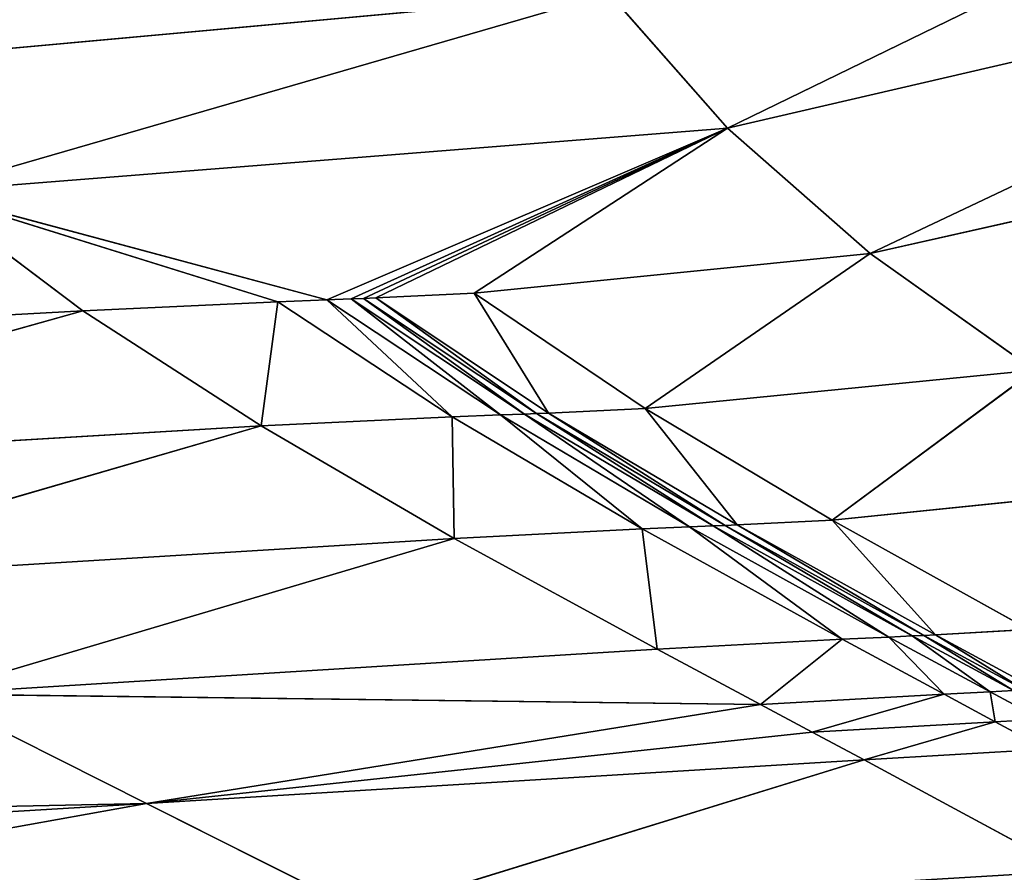
# Model space of a CAD drawing. Extents: x -198 to 196, y -199 to 198.
# Drawn here: x 112 to 121, y -165 to -157 of the extents above; entities that cross this region are included whole.
import ezdxf

# ---------------------------------------------------------------- set-up
doc = ezdxf.new("R2010")
doc.units = 0
doc.layers.get('0').update_dxf_attribs({"color": 13, "linetype": 'CONTINUOUS'})

# ---------------------------------------------------------------- blocks, each defined once
blk = doc.blocks.new('COMPONENT_1')
for p, q in [((-120.5066, -158.3817, 358.8526), (-126.7064, -155.361, 369.4658)), ((-121.7965, -159.5146, 348.2426), (-127.7233, -156.7036, 358.8526)), ((-127.7233, -156.7036, 358.8526), (-120.5066, -158.3817, 358.8526)), ((-119.4375, -157.1628, 369.4658), (-120.5066, -158.3817, 358.8526)), ((-113.2473, -158.9582, 358.8526), (-119.4375, -157.1628, 369.4658)), ((-119.4375, -157.1628, 369.4658), (-112.0219, -157.8414, 369.4658)), ((-128.9307, -157.9136, 348.2426), (-121.7965, -159.5146, 348.2426)), ((-120.5066, -158.3817, 358.8526), (-121.7965, -159.5146, 348.2426)), ((-120.5066, -158.3817, 358.8526), (-113.2473, -158.9582, 358.8526)), ((-118.2161, -159.8731, 348.2426), (-120.5066, -158.3817, 358.8526)), ((-120.5066, -158.3817, 358.8526), (-117.1032, -159.9263, 348.2426)), ((-120.5066, -158.3817, 358.8526), (-117.3254, -159.9176, 348.2426)), ((-116.8812, -159.9352, 348.2426), (-120.5066, -158.3817, 358.8526)), ((-113.2473, -158.9582, 358.8526), (-116.8812, -159.9352, 348.2426)), ((-113.2473, -158.9582, 358.8526), (-116.4381, -159.9536, 348.2426)), ((-113.2473, -158.9582, 358.8526), (-114.6762, -160.0351, 348.2426)), ((-121.7965, -159.5146, 348.2426), (-123.2832, -160.5722, 337.6358)), ((-119.7629, -160.9183, 337.6358), (-121.7965, -159.5146, 348.2426)), ((-121.7965, -159.5146, 348.2426), (-118.2161, -159.8731, 348.2426)), ((-118.2161, -159.8731, 348.2426), (-119.7629, -160.9183, 337.6358)), ((-118.888, -160.9604, 337.6358), (-118.2161, -159.8731, 348.2426)), ((-117.3254, -159.9176, 348.2426), (-118.888, -160.9604, 337.6358)), ((-118.7789, -160.9644, 337.6358), (-117.3254, -159.9176, 348.2426)), ((-117.2142, -159.9219, 348.2426), (-118.7789, -160.9644, 337.6358)), ((-118.6698, -160.9686, 337.6358), (-117.2142, -159.9219, 348.2426)), ((-117.1032, -159.9263, 348.2426), (-118.6698, -160.9686, 337.6358)), ((-118.4519, -160.977, 337.6358), (-117.1032, -159.9263, 348.2426)), ((-116.8812, -159.9352, 348.2426), (-118.4519, -160.977, 337.6358)), ((-117.3254, -159.9176, 348.2426), (-118.2161, -159.8731, 348.2426)), ((-118.0169, -160.9947, 337.6358), (-116.8812, -159.9352, 348.2426)), ((-116.4381, -159.9536, 348.2426), (-118.0169, -160.9947, 337.6358)), ((-117.2142, -159.9219, 348.2426), (-117.3254, -159.9176, 348.2426)), ((-117.1032, -159.9263, 348.2426), (-117.2142, -159.9219, 348.2426)), ((-116.8812, -159.9352, 348.2426), (-117.1032, -159.9263, 348.2426)), ((-116.4381, -159.9536, 348.2426), (-116.8812, -159.9352, 348.2426)), ((-116.2881, -161.0768, 337.6358), (-116.4381, -159.9536, 348.2426)), ((-114.6762, -160.0351, 348.2426), (-116.4381, -159.9536, 348.2426)), ((-114.6762, -160.0351, 348.2426), (-116.2881, -161.0768, 337.6358)), ((-109.5128, -161.4787, 337.6358), (-114.6762, -160.0351, 348.2426)), ((-114.6762, -160.0351, 348.2426), (-107.7597, -160.4115, 348.2426)), ((-121.4532, -161.9282, 327.0316), (-123.2832, -160.5722, 337.6358)), ((-123.2832, -160.5722, 337.6358), (-119.7629, -160.9183, 337.6358)), ((-119.7629, -160.9183, 337.6358), (-121.4532, -161.9282, 327.0316)), ((-120.5929, -161.9723, 327.0316), (-119.7629, -160.9183, 337.6358)), ((-119.7629, -160.9183, 337.6358), (-118.888, -160.9604, 337.6358)), ((-118.888, -160.9604, 337.6358), (-120.5929, -161.9723, 327.0316)), ((-118.888, -160.9604, 337.6358), (-120.4855, -161.9766, 327.0316)), ((-120.4855, -161.9766, 327.0316), (-118.7789, -160.9644, 337.6358)), ((-118.7789, -160.9644, 337.6358), (-120.3782, -161.981, 327.0316)), ((-118.6698, -160.9686, 337.6358), (-120.3782, -161.981, 327.0316)), ((-120.1639, -161.99, 327.0316), (-118.6698, -160.9686, 337.6358)), ((-118.4519, -160.977, 337.6358), (-120.1639, -161.99, 327.0316)), ((-119.736, -162.0088, 327.0316), (-118.4519, -160.977, 337.6358)), ((-118.0169, -160.9947, 337.6358), (-119.736, -162.0088, 327.0316)), ((-118.7789, -160.9644, 337.6358), (-118.888, -160.9604, 337.6358)), ((-118.6698, -160.9686, 337.6358), (-118.7789, -160.9644, 337.6358)), ((-118.6698, -160.9686, 337.6358), (-118.4519, -160.977, 337.6358)), ((-118.4519, -160.977, 337.6358), (-118.0169, -160.9947, 337.6358)), ((-118.0352, -162.0941, 327.0316), (-118.0169, -160.9947, 337.6358)), ((-118.0169, -160.9947, 337.6358), (-116.2881, -161.0768, 337.6358)), ((-116.2881, -161.0768, 337.6358), (-118.0352, -162.0941, 327.0316)), ((-116.2881, -161.0768, 337.6358), (-109.5128, -161.4787, 337.6358)), ((-111.364, -162.5038, 327.0316), (-116.2881, -161.0768, 337.6358)), ((-124.9123, -161.577, 327.0316), (-121.4532, -161.9282, 327.0316)), ((-121.4532, -161.9282, 327.0316), (-123.2335, -162.9179, 316.4297)), ((-122.3874, -162.9667, 316.4297), (-121.4532, -161.9282, 327.0316)), ((-120.5929, -161.9723, 327.0316), (-122.3874, -162.9667, 316.4297)), ((-120.5929, -161.9723, 327.0316), (-122.2818, -162.9717, 316.4297)), ((-122.2818, -162.9717, 316.4297), (-120.4855, -161.9766, 327.0316)), ((-120.4855, -161.9766, 327.0316), (-122.1763, -162.9767, 316.4297)), ((-122.1763, -162.9767, 316.4297), (-120.3782, -161.981, 327.0316)), ((-120.3782, -161.981, 327.0316), (-121.9654, -162.9868, 316.4297)), ((-120.1639, -161.99, 327.0316), (-121.9654, -162.9868, 316.4297)), ((-121.5443, -163.0075, 316.4297), (-120.1639, -161.99, 327.0316)), ((-121.4532, -161.9282, 327.0316), (-120.5929, -161.9723, 327.0316)), ((-120.4855, -161.9766, 327.0316), (-120.5929, -161.9723, 327.0316)), ((-120.3782, -161.981, 327.0316), (-120.4855, -161.9766, 327.0316)), ((-120.1639, -161.99, 327.0316), (-120.3782, -161.981, 327.0316)), ((-120.1639, -161.99, 327.0316), (-119.736, -162.0088, 327.0316)), ((-119.736, -162.0088, 327.0316), (-121.5443, -163.0075, 316.4297)), ((-119.8692, -163.0975, 316.4297), (-119.736, -162.0088, 327.0316)), ((-119.736, -162.0088, 327.0316), (-118.0352, -162.0941, 327.0316)), ((-118.0352, -162.0941, 327.0316), (-119.8692, -163.0975, 316.4297)), ((-113.286, -163.5032, 316.4297), (-118.0352, -162.0941, 327.0316)), ((-118.0352, -162.0941, 327.0316), (-111.364, -162.5038, 327.0316)), ((-122.3874, -162.9667, 316.4297), (-123.302, -163.4615, 311.1295)), ((-123.2335, -162.9179, 316.4297), (-122.3874, -162.9667, 316.4297)), ((-122.3874, -162.9667, 316.4297), (-123.1973, -163.4669, 311.1295)), ((-123.1973, -163.4669, 311.1295), (-122.2818, -162.9717, 316.4297)), ((-122.2818, -162.9717, 316.4297), (-123.0926, -163.4722, 311.1295)), ((-123.0926, -163.4722, 311.1295), (-122.1763, -162.9767, 316.4297)), ((-122.1763, -162.9767, 316.4297), (-122.8835, -163.4829, 311.1295)), ((-122.2818, -162.9717, 316.4297), (-122.3874, -162.9667, 316.4297)), ((-122.1763, -162.9767, 316.4297), (-122.2818, -162.9717, 316.4297)), ((-121.9654, -162.9868, 316.4297), (-122.1763, -162.9767, 316.4297)), ((-122.8835, -163.4829, 311.1295), (-121.9654, -162.9868, 316.4297)), ((-122.4658, -163.5048, 311.1295), (-121.9654, -162.9868, 316.4297)), ((-121.5443, -163.0075, 316.4297), (-122.4658, -163.5048, 311.1295)), ((-121.9654, -162.9868, 316.4297), (-121.5443, -163.0075, 316.4297)), ((-120.804, -163.5973, 311.1295), (-121.5443, -163.0075, 316.4297)), ((-121.5443, -163.0075, 316.4297), (-119.8692, -163.0975, 316.4297)), ((-119.8692, -163.0975, 316.4297), (-120.804, -163.5973, 311.1295)), ((-113.286, -163.5032, 316.4297), (-119.8692, -163.0975, 316.4297)), ((-122.8835, -163.4829, 311.1295), (-123.344, -163.7312, 308.4796)), ((-122.8835, -163.4829, 311.1295), (-123.0926, -163.4722, 311.1295)), ((-122.9282, -163.7536, 308.4796), (-122.8835, -163.4829, 311.1295)), ((-122.4658, -163.5048, 311.1295), (-122.9282, -163.7536, 308.4796)), ((-122.8835, -163.4829, 311.1295), (-122.4658, -163.5048, 311.1295)), ((-122.4658, -163.5048, 311.1295), (-120.804, -163.5973, 311.1295)), ((-121.2731, -163.8472, 308.4796), (-122.4658, -163.5048, 311.1295)), ((-120.804, -163.5973, 311.1295), (-113.286, -163.5032, 316.4297)), ((-113.286, -163.5032, 316.4297), (-115.2517, -164.4932, 305.8298)), ((-120.804, -163.5973, 311.1295), (-121.2731, -163.8472, 308.4796)), ((-115.2517, -164.4932, 305.8298), (-120.804, -163.5973, 311.1295)), ((-122.9282, -163.7536, 308.4796), (-123.3904, -164.0028, 305.8298)), ((-123.344, -163.7312, 308.4796), (-122.9282, -163.7536, 308.4796)), ((-122.9282, -163.7536, 308.4796), (-121.2731, -163.8472, 308.4796)), ((-121.7424, -164.0975, 305.8298), (-122.9282, -163.7536, 308.4796)), ((-121.2731, -163.8472, 308.4796), (-121.7424, -164.0975, 305.8298)), ((-121.2731, -163.8472, 308.4796), (-115.2517, -164.4932, 305.8298)), ((-123.3904, -164.0028, 305.8298), (-121.7424, -164.0975, 305.8298)), ((-121.7424, -164.0975, 305.8298), (-123.6066, -165.1048, 295.2312)), ((-117.2338, -165.4903, 295.2312), (-121.7424, -164.0975, 305.8298)), ((-121.7424, -164.0975, 305.8298), (-115.2517, -164.4932, 305.8298)), ((-115.2517, -164.4932, 305.8298), (-117.2338, -165.4903, 295.2312)), ((-105.8566, -166.1821, 295.2336), (-115.2517, -164.4932, 305.8298)), ((-102.6371, -164.7537, 310.5179), (-115.2517, -164.4932, 305.8298))]:
    blk.add_line(p, q)
at = {"color": 253}
mesh = blk.add_polyface(dxfattribs=at)
corners = [(-126.7064, -155.361, 369.4658), (-127.7233, -156.7036, 358.8526), (-120.5066, -158.3817, 358.8526)]
mesh.append_faces([[corners[k] for k in face] for face in [(0, 1, 2)]], dxfattribs={"color": 253})
mesh = blk.add_polyface(dxfattribs=at)
corners = [(-126.7064, -155.361, 369.4658), (-120.5066, -158.3817, 358.8526), (-119.4375, -157.1628, 369.4658)]
mesh.append_faces([[corners[k] for k in face] for face in [(0, 1, 2)]], dxfattribs={"color": 253})
mesh = blk.add_polyface(dxfattribs=at)
corners = [(-117.3508, -155.9418, 380.0812), (-119.4375, -157.1628, 369.4658), (-112.0219, -157.8414, 369.4658)]
mesh.append_faces([[corners[k] for k in face] for face in [(0, 1, 2)]], dxfattribs={"color": 253})
mesh = blk.add_polyface(dxfattribs=at)
corners = [(-111.316, -156.682, 380.0812), (-117.3508, -155.9418, 380.0812), (-112.0219, -157.8414, 369.4658), (-113.5384, -156.4094, 380.0812)]
mesh.append_faces([[corners[k] for k in face] for face in [(0, 1, 2), (1, 0, 3)]], dxfattribs={"vtx0": -1, "color": 253})
mesh = blk.add_polyface(dxfattribs=at)
corners = [(-127.7233, -156.7036, 358.8526), (-128.9307, -157.9136, 348.2426), (-121.7965, -159.5146, 348.2426)]
mesh.append_faces([[corners[k] for k in face] for face in [(0, 1, 2)]], dxfattribs={"color": 253})
mesh = blk.add_polyface(dxfattribs=at)
corners = [(-127.7233, -156.7036, 358.8526), (-121.7965, -159.5146, 348.2426), (-120.5066, -158.3817, 358.8526)]
mesh.append_faces([[corners[k] for k in face] for face in [(0, 1, 2)]], dxfattribs={"color": 253})
mesh = blk.add_polyface(dxfattribs=at)
corners = [(-119.4375, -157.1628, 369.4658), (-120.5066, -158.3817, 358.8526), (-113.2473, -158.9582, 358.8526)]
mesh.append_faces([[corners[k] for k in face] for face in [(0, 1, 2)]], dxfattribs={"color": 253})
mesh = blk.add_polyface(dxfattribs=at)
corners = [(-119.4375, -157.1628, 369.4658), (-113.2473, -158.9582, 358.8526), (-112.0219, -157.8414, 369.4658)]
mesh.append_faces([[corners[k] for k in face] for face in [(0, 1, 2)]], dxfattribs={"color": 253})
mesh = blk.add_polyface(dxfattribs=at)
corners = [(-128.9307, -157.9136, 348.2426), (-123.2832, -160.5722, 337.6358), (-121.7965, -159.5146, 348.2426)]
mesh.append_faces([[corners[k] for k in face] for face in [(0, 1, 2)]], dxfattribs={"color": 253})
mesh = blk.add_polyface(dxfattribs=at)
corners = [(-120.5066, -158.3817, 358.8526), (-121.7965, -159.5146, 348.2426), (-118.2161, -159.8731, 348.2426)]
mesh.append_faces([[corners[k] for k in face] for face in [(0, 1, 2)]], dxfattribs={"color": 253})
mesh = blk.add_polyface(dxfattribs=at)
corners = [(-120.5066, -158.3817, 358.8526), (-118.2161, -159.8731, 348.2426), (-117.3254, -159.9176, 348.2426)]
mesh.append_faces([[corners[k] for k in face] for face in [(0, 1, 2)]], dxfattribs={"color": 253})
mesh = blk.add_polyface(dxfattribs=at)
corners = [(-120.5066, -158.3817, 358.8526), (-117.2142, -159.9219, 348.2426), (-117.1032, -159.9263, 348.2426), (-117.3254, -159.9176, 348.2426)]
mesh.append_faces([[corners[k] for k in face] for face in [(0, 1, 2), (1, 0, 3)]], dxfattribs={"vtx0": -1, "color": 253})
mesh = blk.add_polyface(dxfattribs=at)
corners = [(-120.5066, -158.3817, 358.8526), (-116.8812, -159.9352, 348.2426), (-113.2473, -158.9582, 358.8526)]
mesh.append_faces([[corners[k] for k in face] for face in [(0, 1, 2)]], dxfattribs={"color": 253})
mesh = blk.add_polyface(dxfattribs=at)
corners = [(-120.5066, -158.3817, 358.8526), (-117.1032, -159.9263, 348.2426), (-116.8812, -159.9352, 348.2426)]
mesh.append_faces([[corners[k] for k in face] for face in [(0, 1, 2)]], dxfattribs={"color": 253})
mesh = blk.add_polyface(dxfattribs=at)
corners = [(-113.2473, -158.9582, 358.8526), (-116.8812, -159.9352, 348.2426), (-116.4381, -159.9536, 348.2426)]
mesh.append_faces([[corners[k] for k in face] for face in [(0, 1, 2)]], dxfattribs={"color": 253})
mesh = blk.add_polyface(dxfattribs=at)
corners = [(-113.2473, -158.9582, 358.8526), (-116.4381, -159.9536, 348.2426), (-114.6762, -160.0351, 348.2426)]
mesh.append_faces([[corners[k] for k in face] for face in [(0, 1, 2)]], dxfattribs={"color": 253})
mesh = blk.add_polyface(dxfattribs=at)
corners = [(-113.2473, -158.9582, 358.8526), (-114.6762, -160.0351, 348.2426), (-107.7597, -160.4115, 348.2426)]
mesh.append_faces([[corners[k] for k in face] for face in [(0, 1, 2)]], dxfattribs={"color": 253})
mesh = blk.add_polyface(dxfattribs=at)
corners = [(-121.7965, -159.5146, 348.2426), (-123.2832, -160.5722, 337.6358), (-119.7629, -160.9183, 337.6358)]
mesh.append_faces([[corners[k] for k in face] for face in [(0, 1, 2)]], dxfattribs={"color": 253})
mesh = blk.add_polyface(dxfattribs=at)
corners = [(-121.7965, -159.5146, 348.2426), (-119.7629, -160.9183, 337.6358), (-118.2161, -159.8731, 348.2426)]
mesh.append_faces([[corners[k] for k in face] for face in [(0, 1, 2)]], dxfattribs={"color": 253})
mesh = blk.add_polyface(dxfattribs=at)
corners = [(-118.2161, -159.8731, 348.2426), (-119.7629, -160.9183, 337.6358), (-118.888, -160.9604, 337.6358)]
mesh.append_faces([[corners[k] for k in face] for face in [(0, 1, 2)]], dxfattribs={"color": 253})
mesh = blk.add_polyface(dxfattribs=at)
corners = [(-118.2161, -159.8731, 348.2426), (-118.888, -160.9604, 337.6358), (-117.3254, -159.9176, 348.2426)]
mesh.append_faces([[corners[k] for k in face] for face in [(0, 1, 2)]], dxfattribs={"color": 253})
mesh = blk.add_polyface(dxfattribs=at)
corners = [(-117.3254, -159.9176, 348.2426), (-118.888, -160.9604, 337.6358), (-118.7789, -160.9644, 337.6358)]
mesh.append_faces([[corners[k] for k in face] for face in [(0, 1, 2)]], dxfattribs={"color": 253})
mesh = blk.add_polyface(dxfattribs=at)
corners = [(-117.3254, -159.9176, 348.2426), (-118.7789, -160.9644, 337.6358), (-117.2142, -159.9219, 348.2426)]
mesh.append_faces([[corners[k] for k in face] for face in [(0, 1, 2)]], dxfattribs={"color": 253})
mesh = blk.add_polyface(dxfattribs=at)
corners = [(-117.2142, -159.9219, 348.2426), (-118.7789, -160.9644, 337.6358), (-118.6698, -160.9686, 337.6358)]
mesh.append_faces([[corners[k] for k in face] for face in [(0, 1, 2)]], dxfattribs={"color": 253})
mesh = blk.add_polyface(dxfattribs=at)
corners = [(-117.2142, -159.9219, 348.2426), (-118.6698, -160.9686, 337.6358), (-117.1032, -159.9263, 348.2426)]
mesh.append_faces([[corners[k] for k in face] for face in [(0, 1, 2)]], dxfattribs={"color": 253})
mesh = blk.add_polyface(dxfattribs=at)
corners = [(-117.1032, -159.9263, 348.2426), (-118.6698, -160.9686, 337.6358), (-118.4519, -160.977, 337.6358)]
mesh.append_faces([[corners[k] for k in face] for face in [(0, 1, 2)]], dxfattribs={"color": 253})
mesh = blk.add_polyface(dxfattribs=at)
corners = [(-117.1032, -159.9263, 348.2426), (-118.4519, -160.977, 337.6358), (-116.8812, -159.9352, 348.2426)]
mesh.append_faces([[corners[k] for k in face] for face in [(0, 1, 2)]], dxfattribs={"color": 253})
mesh = blk.add_polyface(dxfattribs=at)
corners = [(-116.8812, -159.9352, 348.2426), (-118.4519, -160.977, 337.6358), (-118.0169, -160.9947, 337.6358)]
mesh.append_faces([[corners[k] for k in face] for face in [(0, 1, 2)]], dxfattribs={"color": 253})
mesh = blk.add_polyface(dxfattribs=at)
corners = [(-116.8812, -159.9352, 348.2426), (-118.0169, -160.9947, 337.6358), (-116.4381, -159.9536, 348.2426)]
mesh.append_faces([[corners[k] for k in face] for face in [(0, 1, 2)]], dxfattribs={"color": 253})
mesh = blk.add_polyface(dxfattribs=at)
corners = [(-116.4381, -159.9536, 348.2426), (-118.0169, -160.9947, 337.6358), (-116.2881, -161.0768, 337.6358)]
mesh.append_faces([[corners[k] for k in face] for face in [(0, 1, 2)]], dxfattribs={"color": 253})
mesh = blk.add_polyface(dxfattribs=at)
corners = [(-116.4381, -159.9536, 348.2426), (-116.2881, -161.0768, 337.6358), (-114.6762, -160.0351, 348.2426)]
mesh.append_faces([[corners[k] for k in face] for face in [(0, 1, 2)]], dxfattribs={"color": 253})
mesh = blk.add_polyface(dxfattribs=at)
corners = [(-114.6762, -160.0351, 348.2426), (-116.2881, -161.0768, 337.6358), (-109.5128, -161.4787, 337.6358)]
mesh.append_faces([[corners[k] for k in face] for face in [(0, 1, 2)]], dxfattribs={"color": 253})
mesh = blk.add_polyface(dxfattribs=at)
corners = [(-114.6762, -160.0351, 348.2426), (-109.5128, -161.4787, 337.6358), (-107.7597, -160.4115, 348.2426)]
mesh.append_faces([[corners[k] for k in face] for face in [(0, 1, 2)]], dxfattribs={"color": 253})
mesh = blk.add_polyface(dxfattribs=at)
corners = [(-123.2832, -160.5722, 337.6358), (-124.9123, -161.577, 327.0316), (-121.4532, -161.9282, 327.0316)]
mesh.append_faces([[corners[k] for k in face] for face in [(0, 1, 2)]], dxfattribs={"color": 253})
mesh = blk.add_polyface(dxfattribs=at)
corners = [(-123.2832, -160.5722, 337.6358), (-121.4532, -161.9282, 327.0316), (-119.7629, -160.9183, 337.6358)]
mesh.append_faces([[corners[k] for k in face] for face in [(0, 1, 2)]], dxfattribs={"color": 253})
mesh = blk.add_polyface(dxfattribs=at)
corners = [(-119.7629, -160.9183, 337.6358), (-121.4532, -161.9282, 327.0316), (-120.5929, -161.9723, 327.0316)]
mesh.append_faces([[corners[k] for k in face] for face in [(0, 1, 2)]], dxfattribs={"color": 253})
mesh = blk.add_polyface(dxfattribs=at)
corners = [(-119.7629, -160.9183, 337.6358), (-120.5929, -161.9723, 327.0316), (-118.888, -160.9604, 337.6358)]
mesh.append_faces([[corners[k] for k in face] for face in [(0, 1, 2)]], dxfattribs={"color": 253})
mesh = blk.add_polyface(dxfattribs=at)
corners = [(-118.888, -160.9604, 337.6358), (-120.5929, -161.9723, 327.0316), (-120.4855, -161.9766, 327.0316)]
mesh.append_faces([[corners[k] for k in face] for face in [(0, 1, 2)]], dxfattribs={"color": 253})
mesh = blk.add_polyface(dxfattribs=at)
corners = [(-118.888, -160.9604, 337.6358), (-120.4855, -161.9766, 327.0316), (-118.7789, -160.9644, 337.6358)]
mesh.append_faces([[corners[k] for k in face] for face in [(0, 1, 2)]], dxfattribs={"color": 253})
mesh = blk.add_polyface(dxfattribs=at)
corners = [(-118.7789, -160.9644, 337.6358), (-120.4855, -161.9766, 327.0316), (-120.3782, -161.981, 327.0316)]
mesh.append_faces([[corners[k] for k in face] for face in [(0, 1, 2)]], dxfattribs={"color": 253})
mesh = blk.add_polyface(dxfattribs=at)
corners = [(-118.7789, -160.9644, 337.6358), (-120.3782, -161.981, 327.0316), (-118.6698, -160.9686, 337.6358)]
mesh.append_faces([[corners[k] for k in face] for face in [(0, 1, 2)]], dxfattribs={"color": 253})
mesh = blk.add_polyface(dxfattribs=at)
corners = [(-118.6698, -160.9686, 337.6358), (-120.3782, -161.981, 327.0316), (-120.1639, -161.99, 327.0316)]
mesh.append_faces([[corners[k] for k in face] for face in [(0, 1, 2)]], dxfattribs={"color": 253})
mesh = blk.add_polyface(dxfattribs=at)
corners = [(-118.6698, -160.9686, 337.6358), (-120.1639, -161.99, 327.0316), (-118.4519, -160.977, 337.6358)]
mesh.append_faces([[corners[k] for k in face] for face in [(0, 1, 2)]], dxfattribs={"color": 253})
mesh = blk.add_polyface(dxfattribs=at)
corners = [(-118.4519, -160.977, 337.6358), (-120.1639, -161.99, 327.0316), (-119.736, -162.0088, 327.0316)]
mesh.append_faces([[corners[k] for k in face] for face in [(0, 1, 2)]], dxfattribs={"color": 253})
mesh = blk.add_polyface(dxfattribs=at)
corners = [(-118.4519, -160.977, 337.6358), (-119.736, -162.0088, 327.0316), (-118.0169, -160.9947, 337.6358)]
mesh.append_faces([[corners[k] for k in face] for face in [(0, 1, 2)]], dxfattribs={"color": 253})
mesh = blk.add_polyface(dxfattribs=at)
corners = [(-118.0169, -160.9947, 337.6358), (-119.736, -162.0088, 327.0316), (-118.0352, -162.0941, 327.0316)]
mesh.append_faces([[corners[k] for k in face] for face in [(0, 1, 2)]], dxfattribs={"color": 253})
mesh = blk.add_polyface(dxfattribs=at)
corners = [(-118.0169, -160.9947, 337.6358), (-118.0352, -162.0941, 327.0316), (-116.2881, -161.0768, 337.6358)]
mesh.append_faces([[corners[k] for k in face] for face in [(0, 1, 2)]], dxfattribs={"color": 253})
mesh = blk.add_polyface(dxfattribs=at)
corners = [(-116.2881, -161.0768, 337.6358), (-118.0352, -162.0941, 327.0316), (-111.364, -162.5038, 327.0316)]
mesh.append_faces([[corners[k] for k in face] for face in [(0, 1, 2)]], dxfattribs={"color": 253})
mesh = blk.add_polyface(dxfattribs=at)
corners = [(-116.2881, -161.0768, 337.6358), (-111.364, -162.5038, 327.0316), (-109.5128, -161.4787, 337.6358)]
mesh.append_faces([[corners[k] for k in face] for face in [(0, 1, 2)]], dxfattribs={"color": 253})
mesh = blk.add_polyface(dxfattribs=at)
corners = [(-124.9123, -161.577, 327.0316), (-123.2335, -162.9179, 316.4297), (-121.4532, -161.9282, 327.0316)]
mesh.append_faces([[corners[k] for k in face] for face in [(0, 1, 2)]], dxfattribs={"color": 253})
mesh = blk.add_polyface(dxfattribs=at)
corners = [(-121.4532, -161.9282, 327.0316), (-123.2335, -162.9179, 316.4297), (-122.3874, -162.9667, 316.4297)]
mesh.append_faces([[corners[k] for k in face] for face in [(0, 1, 2)]], dxfattribs={"color": 253})
mesh = blk.add_polyface(dxfattribs=at)
corners = [(-121.4532, -161.9282, 327.0316), (-122.3874, -162.9667, 316.4297), (-120.5929, -161.9723, 327.0316)]
mesh.append_faces([[corners[k] for k in face] for face in [(0, 1, 2)]], dxfattribs={"color": 253})
mesh = blk.add_polyface(dxfattribs=at)
corners = [(-120.5929, -161.9723, 327.0316), (-122.3874, -162.9667, 316.4297), (-122.2818, -162.9717, 316.4297)]
mesh.append_faces([[corners[k] for k in face] for face in [(0, 1, 2)]], dxfattribs={"color": 253})
mesh = blk.add_polyface(dxfattribs=at)
corners = [(-120.5929, -161.9723, 327.0316), (-122.2818, -162.9717, 316.4297), (-120.4855, -161.9766, 327.0316)]
mesh.append_faces([[corners[k] for k in face] for face in [(0, 1, 2)]], dxfattribs={"color": 253})
mesh = blk.add_polyface(dxfattribs=at)
corners = [(-120.4855, -161.9766, 327.0316), (-122.2818, -162.9717, 316.4297), (-122.1763, -162.9767, 316.4297)]
mesh.append_faces([[corners[k] for k in face] for face in [(0, 1, 2)]], dxfattribs={"color": 253})
mesh = blk.add_polyface(dxfattribs=at)
corners = [(-120.4855, -161.9766, 327.0316), (-122.1763, -162.9767, 316.4297), (-120.3782, -161.981, 327.0316)]
mesh.append_faces([[corners[k] for k in face] for face in [(0, 1, 2)]], dxfattribs={"color": 253})
mesh = blk.add_polyface(dxfattribs=at)
corners = [(-120.3782, -161.981, 327.0316), (-122.1763, -162.9767, 316.4297), (-121.9654, -162.9868, 316.4297)]
mesh.append_faces([[corners[k] for k in face] for face in [(0, 1, 2)]], dxfattribs={"color": 253})
mesh = blk.add_polyface(dxfattribs=at)
corners = [(-120.3782, -161.981, 327.0316), (-121.9654, -162.9868, 316.4297), (-120.1639, -161.99, 327.0316)]
mesh.append_faces([[corners[k] for k in face] for face in [(0, 1, 2)]], dxfattribs={"color": 253})
mesh = blk.add_polyface(dxfattribs=at)
corners = [(-120.1639, -161.99, 327.0316), (-121.9654, -162.9868, 316.4297), (-121.5443, -163.0075, 316.4297)]
mesh.append_faces([[corners[k] for k in face] for face in [(0, 1, 2)]], dxfattribs={"color": 253})
mesh = blk.add_polyface(dxfattribs=at)
corners = [(-120.1639, -161.99, 327.0316), (-121.5443, -163.0075, 316.4297), (-119.736, -162.0088, 327.0316)]
mesh.append_faces([[corners[k] for k in face] for face in [(0, 1, 2)]], dxfattribs={"color": 253})
mesh = blk.add_polyface(dxfattribs=at)
corners = [(-119.736, -162.0088, 327.0316), (-121.5443, -163.0075, 316.4297), (-119.8692, -163.0975, 316.4297)]
mesh.append_faces([[corners[k] for k in face] for face in [(0, 1, 2)]], dxfattribs={"color": 253})
mesh = blk.add_polyface(dxfattribs=at)
corners = [(-119.736, -162.0088, 327.0316), (-119.8692, -163.0975, 316.4297), (-118.0352, -162.0941, 327.0316)]
mesh.append_faces([[corners[k] for k in face] for face in [(0, 1, 2)]], dxfattribs={"color": 253})
mesh = blk.add_polyface(dxfattribs=at)
corners = [(-118.0352, -162.0941, 327.0316), (-119.8692, -163.0975, 316.4297), (-113.286, -163.5032, 316.4297)]
mesh.append_faces([[corners[k] for k in face] for face in [(0, 1, 2)]], dxfattribs={"color": 253})
mesh = blk.add_polyface(dxfattribs=at)
corners = [(-118.0352, -162.0941, 327.0316), (-113.286, -163.5032, 316.4297), (-111.364, -162.5038, 327.0316)]
mesh.append_faces([[corners[k] for k in face] for face in [(0, 1, 2)]], dxfattribs={"color": 253})
mesh = blk.add_polyface(dxfattribs=at)
corners = [(-123.2335, -162.9179, 316.4297), (-123.302, -163.4615, 311.1295), (-122.3874, -162.9667, 316.4297)]
mesh.append_faces([[corners[k] for k in face] for face in [(0, 1, 2)]], dxfattribs={"color": 253})
mesh = blk.add_polyface(dxfattribs=at)
corners = [(-122.3874, -162.9667, 316.4297), (-123.302, -163.4615, 311.1295), (-123.1973, -163.4669, 311.1295)]
mesh.append_faces([[corners[k] for k in face] for face in [(0, 1, 2)]], dxfattribs={"color": 253})
mesh = blk.add_polyface(dxfattribs=at)
corners = [(-122.3874, -162.9667, 316.4297), (-123.1973, -163.4669, 311.1295), (-122.2818, -162.9717, 316.4297)]
mesh.append_faces([[corners[k] for k in face] for face in [(0, 1, 2)]], dxfattribs={"color": 253})
mesh = blk.add_polyface(dxfattribs=at)
corners = [(-122.2818, -162.9717, 316.4297), (-123.1973, -163.4669, 311.1295), (-123.0926, -163.4722, 311.1295)]
mesh.append_faces([[corners[k] for k in face] for face in [(0, 1, 2)]], dxfattribs={"color": 253})
mesh = blk.add_polyface(dxfattribs=at)
corners = [(-122.2818, -162.9717, 316.4297), (-123.0926, -163.4722, 311.1295), (-122.1763, -162.9767, 316.4297)]
mesh.append_faces([[corners[k] for k in face] for face in [(0, 1, 2)]], dxfattribs={"color": 253})
mesh = blk.add_polyface(dxfattribs=at)
corners = [(-122.1763, -162.9767, 316.4297), (-123.0926, -163.4722, 311.1295), (-122.8835, -163.4829, 311.1295)]
mesh.append_faces([[corners[k] for k in face] for face in [(0, 1, 2)]], dxfattribs={"color": 253})
mesh = blk.add_polyface(dxfattribs=at)
corners = [(-122.1763, -162.9767, 316.4297), (-122.8835, -163.4829, 311.1295), (-121.9654, -162.9868, 316.4297)]
mesh.append_faces([[corners[k] for k in face] for face in [(0, 1, 2)]], dxfattribs={"color": 253})
mesh = blk.add_polyface(dxfattribs=at)
corners = [(-121.9654, -162.9868, 316.4297), (-122.8835, -163.4829, 311.1295), (-122.4658, -163.5048, 311.1295)]
mesh.append_faces([[corners[k] for k in face] for face in [(0, 1, 2)]], dxfattribs={"color": 253})
mesh = blk.add_polyface(dxfattribs=at)
corners = [(-121.9654, -162.9868, 316.4297), (-122.4658, -163.5048, 311.1295), (-121.5443, -163.0075, 316.4297)]
mesh.append_faces([[corners[k] for k in face] for face in [(0, 1, 2)]], dxfattribs={"color": 253})
mesh = blk.add_polyface(dxfattribs=at)
corners = [(-121.5443, -163.0075, 316.4297), (-122.4658, -163.5048, 311.1295), (-120.804, -163.5973, 311.1295)]
mesh.append_faces([[corners[k] for k in face] for face in [(0, 1, 2)]], dxfattribs={"color": 253})
mesh = blk.add_polyface(dxfattribs=at)
corners = [(-121.5443, -163.0075, 316.4297), (-120.804, -163.5973, 311.1295), (-119.8692, -163.0975, 316.4297)]
mesh.append_faces([[corners[k] for k in face] for face in [(0, 1, 2)]], dxfattribs={"color": 253})
mesh = blk.add_polyface(dxfattribs=at)
corners = [(-119.8692, -163.0975, 316.4297), (-120.804, -163.5973, 311.1295), (-113.286, -163.5032, 316.4297)]
mesh.append_faces([[corners[k] for k in face] for face in [(0, 1, 2)]], dxfattribs={"color": 253})
mesh = blk.add_polyface(dxfattribs=at)
corners = [(-123.0926, -163.4722, 311.1295), (-123.344, -163.7312, 308.4796), (-122.8835, -163.4829, 311.1295)]
mesh.append_faces([[corners[k] for k in face] for face in [(0, 1, 2)]], dxfattribs={"color": 253})
mesh = blk.add_polyface(dxfattribs=at)
corners = [(-122.8835, -163.4829, 311.1295), (-123.344, -163.7312, 308.4796), (-122.9282, -163.7536, 308.4796)]
mesh.append_faces([[corners[k] for k in face] for face in [(0, 1, 2)]], dxfattribs={"color": 253})
mesh = blk.add_polyface(dxfattribs=at)
corners = [(-122.8835, -163.4829, 311.1295), (-122.9282, -163.7536, 308.4796), (-122.4658, -163.5048, 311.1295)]
mesh.append_faces([[corners[k] for k in face] for face in [(0, 1, 2)]], dxfattribs={"color": 253})
mesh = blk.add_polyface(dxfattribs=at)
corners = [(-122.4658, -163.5048, 311.1295), (-122.9282, -163.7536, 308.4796), (-121.2731, -163.8472, 308.4796)]
mesh.append_faces([[corners[k] for k in face] for face in [(0, 1, 2)]], dxfattribs={"color": 253})
mesh = blk.add_polyface(dxfattribs=at)
corners = [(-122.4658, -163.5048, 311.1295), (-121.2731, -163.8472, 308.4796), (-120.804, -163.5973, 311.1295)]
mesh.append_faces([[corners[k] for k in face] for face in [(0, 1, 2)]], dxfattribs={"color": 253})
mesh = blk.add_polyface(dxfattribs=at)
corners = [(-113.286, -163.5032, 316.4297), (-120.804, -163.5973, 311.1295), (-115.2517, -164.4932, 305.8298)]
mesh.append_faces([[corners[k] for k in face] for face in [(0, 1, 2)]], dxfattribs={"color": 253})
mesh = blk.add_polyface(dxfattribs=at)
corners = [(-113.286, -163.5032, 316.4297), (-115.2517, -164.4932, 305.8298), (-102.6371, -164.7537, 310.5179)]
mesh.append_faces([[corners[k] for k in face] for face in [(0, 1, 2)]], dxfattribs={"color": 253})
mesh = blk.add_polyface(dxfattribs=at)
corners = [(-120.804, -163.5973, 311.1295), (-121.2731, -163.8472, 308.4796), (-115.2517, -164.4932, 305.8298)]
mesh.append_faces([[corners[k] for k in face] for face in [(0, 1, 2)]], dxfattribs={"color": 253})
mesh = blk.add_polyface(dxfattribs=at)
corners = [(-123.344, -163.7312, 308.4796), (-123.3904, -164.0028, 305.8298), (-122.9282, -163.7536, 308.4796)]
mesh.append_faces([[corners[k] for k in face] for face in [(0, 1, 2)]], dxfattribs={"color": 253})
mesh = blk.add_polyface(dxfattribs=at)
corners = [(-122.9282, -163.7536, 308.4796), (-123.3904, -164.0028, 305.8298), (-121.7424, -164.0975, 305.8298)]
mesh.append_faces([[corners[k] for k in face] for face in [(0, 1, 2)]], dxfattribs={"color": 253})
mesh = blk.add_polyface(dxfattribs=at)
corners = [(-122.9282, -163.7536, 308.4796), (-121.7424, -164.0975, 305.8298), (-121.2731, -163.8472, 308.4796)]
mesh.append_faces([[corners[k] for k in face] for face in [(0, 1, 2)]], dxfattribs={"color": 253})
mesh = blk.add_polyface(dxfattribs=at)
corners = [(-121.2731, -163.8472, 308.4796), (-121.7424, -164.0975, 305.8298), (-115.2517, -164.4932, 305.8298)]
mesh.append_faces([[corners[k] for k in face] for face in [(0, 1, 2)]], dxfattribs={"color": 253})
mesh = blk.add_polyface(dxfattribs=at)
corners = [(-123.3904, -164.0028, 305.8298), (-123.6066, -165.1048, 295.2312), (-121.7424, -164.0975, 305.8298)]
mesh.append_faces([[corners[k] for k in face] for face in [(0, 1, 2)]], dxfattribs={"color": 253})
mesh = blk.add_polyface(dxfattribs=at)
corners = [(-121.7424, -164.0975, 305.8298), (-123.6066, -165.1048, 295.2312), (-117.2338, -165.4903, 295.2312)]
mesh.append_faces([[corners[k] for k in face] for face in [(0, 1, 2)]], dxfattribs={"color": 253})
mesh = blk.add_polyface(dxfattribs=at)
corners = [(-121.7424, -164.0975, 305.8298), (-117.2338, -165.4903, 295.2312), (-115.2517, -164.4932, 305.8298)]
mesh.append_faces([[corners[k] for k in face] for face in [(0, 1, 2)]], dxfattribs={"color": 253})
mesh = blk.add_polyface(dxfattribs=at)
corners = [(-115.2517, -164.4932, 305.8298), (-117.2338, -165.4903, 295.2312), (-105.8566, -166.1821, 295.2336)]
mesh.append_faces([[corners[k] for k in face] for face in [(0, 1, 2)]], dxfattribs={"color": 253})
mesh = blk.add_polyface(dxfattribs=at)
corners = [(-103.6237, -165.1914, 305.8341), (-115.2517, -164.4932, 305.8298), (-105.8566, -166.1821, 295.2336), (-102.6371, -164.7537, 310.5179)]
mesh.append_faces([[corners[k] for k in face] for face in [(0, 1, 2), (1, 0, 3)]], dxfattribs={"vtx0": -1, "color": 253})
mesh = blk.add_polyface(dxfattribs=at)
corners = [(-115.1059, -166.4905, 254.1528), (-112.1723, -164.7863, 262.4119), (-114.1401, -165.6204, 253.8482), (-113.1375, -165.656, 262.7195)]
mesh.append_faces([[corners[k] for k in face] for face in [(0, 1, 2), (1, 0, 3)]], dxfattribs={"vtx0": -1, "color": 253})
mesh = blk.add_polyface(dxfattribs=at)
corners = [(-112.1723, -164.7863, 262.4119), (-112.0121, -165.1285, 258.8668), (-114.1401, -165.6204, 253.8482), (-111.806, -165.0414, 259.7601)]
mesh.append_faces([[corners[k] for k in face] for face in [(0, 1, 2), (1, 0, 3)]], dxfattribs={"vtx0": -1, "color": 253})
mesh = blk.add_polyface(dxfattribs=at)
corners = [(-123.6066, -165.1048, 295.2312), (-125.4324, -166.1256, 284.634), (-119.2143, -166.5048, 284.634)]
mesh.append_faces([[corners[k] for k in face] for face in [(0, 1, 2)]], dxfattribs={"color": 253})
mesh = blk.add_polyface(dxfattribs=at)
corners = [(-123.6066, -165.1048, 295.2312), (-119.2143, -166.5048, 284.634), (-117.2338, -165.4903, 295.2312)]
mesh.append_faces([[corners[k] for k in face] for face in [(0, 1, 2)]], dxfattribs={"color": 253})

msp = doc.modelspace()

# ---------------------------------------------------------------- block references
at = {"extrusion": (0, 0, -1), "zscale": -1}
msp.add_blockref('COMPONENT_1', (1.8317, 0), dxfattribs=at)

doc.saveas('drawing.dxf')
